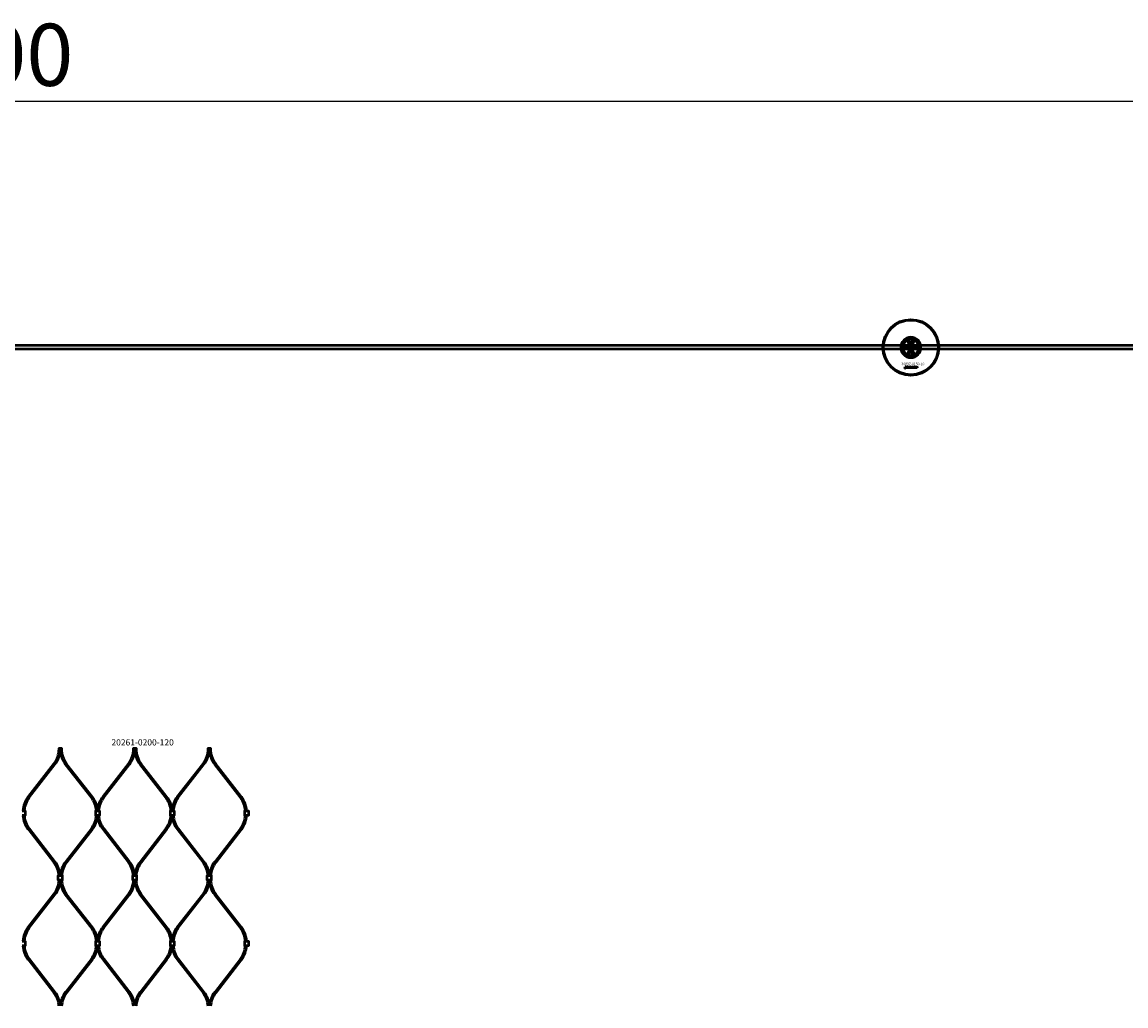
# Model space of a CAD drawing. Extents: x -8118 to 50111, y -11924 to 42159.
# Drawn here: x 14556 to 16334, y 12575 to 14159 of the extents above; entities that cross this region are included whole.
import ezdxf

# ---------------------------------------------------------------- set-up
doc = ezdxf.new("R2010")
doc.units = 0
for name, color, linetype, lineweight in [('AM_5', 3, 'Continuous', 25), ('Sichtbar (ISO)', 7, 'Continuous', 50), ('Sichtbar schmal (ISO)', 7, 'Continuous', 35), ('Symbol (ISO)', 7, 'Continuous', 25)]:
    doc.layers.add(name, color=color, linetype=linetype, lineweight=lineweight)
doc.styles.add('Notiztext (DIN)', font='isocpeur.ttf')
doc.styles.get("Standard").update_dxf_attribs({"font": 'iso.shx', "height": 100})
doc.dimstyles.new('AM_DIN$0', dxfattribs={"dimtxt": 100, "dimasz": 38, "dimexe": 1, "dimexo": 1, "dimgap": 9, "dimtad": 1, "dimdec": 0, "dimdsep": 46, "dimtxsty": 'Standard', "dimcen": 0, "dimclrd": 1, "dimclre": 1, "dimclrt": 1, "dimadec": 0, "dimazin": 2, "dimtp": 0.1, "dimtm": 0.1, "dimtfac": 0.71, "dimtdec": 0, "dimtmove": 0, "dimatfit": 3, "dimfxl": 1, "dimlwd": -1, "dimlwe": -1, "dimarcsym": 0})

# ---------------------------------------------------------------- blocks, each defined once
blk = doc.blocks.new('*D80')
at = {"layer": 'AM_5', "color": 1, "linetype": 'ByBlock', "transparency": 16777216}
for p, q in [((11487.5, 13636.5), (11487.5, 14033.1)), ((17487.5, 13636.5), (17487.5, 14033.1))]:
    blk.add_line(p, q, dxfattribs=at)
at = {"layer": 'AM_5', "color": 1, "transparency": 16777216}
blk.add_line((11525.5, 14032.1), (17449.5, 14032.1), dxfattribs=at)
for points in [[(11525.5, 14038.4), (11525.5, 14025.7), (11487.5, 14032.1)], [(17449.5, 14038.4), (17449.5, 14025.7), (17487.5, 14032.1)]]:
    blk.add_solid(points, dxfattribs=at)
at = {"layer": 'Defpoints', "color": 0, "transparency": 16777216}
for p in [(17487.5, 14032.1), (11487.5, 13635.5), (17487.5, 13635.5)]:
    blk.add_point(p, dxfattribs=at)
at = {"layer": 'AM_5', "color": 1, "transparency": 16777216, "insert": (14487.5, 14093.6), "char_height": 100, "attachment_point": 5}
blk.add_mtext('6000', dxfattribs=at)

msp = doc.modelspace()

# ---------------------------------------------------------------- linework, layer by layer
at = {"layer": 'Sichtbar (ISO)'}
for p, q in [((17397.5, 13638.5), (11739.5, 13638.5)), ((15975.5, 13641.6), (15975.5, 13629.5)), ((15977.4, 13633.7), (15977.5, 13634.2)), ((15977.8, 13636.4), (15977.8, 13636.9)), ((15977.8, 13636.9), (15978.5, 13636.9)), ((15978.5, 13636.4), (15977.8, 13636.4)), ((15977.8, 13634.5), (15977.8, 13636.2)), ((15977.8, 13636.2), (15978.5, 13636.2)), ((15978.5, 13636.9), (15978.5, 13636.4)), ((15978.5, 13636.2), (15978.5, 13634.4)), ((15979.6, 13635.6), (15978.9, 13635.6)), ((15980.2, 13635.1), (15980.2, 13635.2)), ((15980.9, 13634.3), (15980.3, 13634.3)), ((15980.8, 13635.5), (15980.8, 13634.7)), ((15981.3, 13634.3), (15981.3, 13636.9)), ((15981.3, 13636.9), (15982, 13636.9)), ((15982, 13634.3), (15981.3, 13634.3)), ((15982, 13636.9), (15982, 13635.6)), ((15982, 13635.6), (15982.5, 13636.2)), ((15982.2, 13635.1), (15982, 13634.8)), ((15982, 13634.8), (15982, 13634.3)), ((15982.6, 13634.3), (15982.2, 13635.1)), ((15982.5, 13636.2), (15983.4, 13636.2)), ((15983.4, 13634.3), (15982.6, 13634.3)), ((15983.4, 13636.2), (15982.7, 13635.5)), ((15982.7, 13635.5), (15983.4, 13634.3)), ((15985, 13647.7), (15987.5, 13649.2)), ((15985, 13644.9), (15985, 13647.7)), ((15987.5, 13643.4), (15985, 13644.9)), ((15986, 13634.3), (15986, 13636.9)), ((15986, 13636.9), (15986.7, 13636.9)), ((15986.6, 13634.3), (15986, 13634.3)), ((15986.6, 13634.6), (15986.6, 13634.3)), ((15986.7, 13636.9), (15986.7, 13636)), ((15987.5, 13649.2), (15990, 13647.7)), ((15990, 13644.9), (15987.5, 13643.4)), ((15988.3, 13634.3), (15988.3, 13635)), ((15988.3, 13635), (15989.1, 13635)), ((15989.1, 13634.3), (15988.3, 13634.3)), ((15989.1, 13635), (15989.1, 13634.3)), ((15990, 13647.7), (15990, 13644.9)), ((15991.5, 13635.6), (15990.8, 13635.5)), ((15990.9, 13635.1), (15991.5, 13635)), ((15994.2, 13634.3), (15994.2, 13636.2)), ((15994.2, 13636.2), (15994.8, 13636.2)), ((15994.9, 13634.3), (15994.2, 13634.3)), ((15994.8, 13636.2), (15994.8, 13635.9)), ((15994.9, 13635.3), (15994.9, 13634.3)), ((15995.4, 13634.3), (15995.4, 13635.3)), ((15996.1, 13634.3), (15995.4, 13634.3)), ((15996.1, 13635.3), (15996.1, 13634.3)), ((15996.6, 13634.3), (15996.6, 13635.4)), ((15997.3, 13634.3), (15996.6, 13634.3)), ((15997.3, 13635.5), (15997.3, 13634.3)), ((15999.5, 13629.5), (15999.5, 13641.6)), ((17397.5, 13632.5), (11739.5, 13632.5)), ((15985, 13626.2), (15987.5, 13627.7)), ((15985, 13623.4), (15985, 13626.2)), ((15987.5, 13621.9), (15985, 13623.4)), ((15987.5, 13627.7), (15990, 13626.2)), ((15990, 13623.4), (15987.5, 13621.9)), ((15990, 13626.2), (15990, 13623.4)), ((15977.8, 13601.9), (15977.9, 13602.4)), ((15978.2, 13604.6), (15978.2, 13605)), ((15978.2, 13605), (15978.9, 13605)), ((15978.9, 13604.6), (15978.2, 13604.6)), ((15978.2, 13602.7), (15978.2, 13604.4)), ((15978.2, 13604.4), (15978.9, 13604.4)), ((15978.9, 13605), (15978.9, 13604.6)), ((15978.9, 13604.4), (15978.9, 13602.6)), ((15980, 13603.8), (15979.3, 13603.8)), ((15980.6, 13603.3), (15980.6, 13603.4)), ((15981.4, 13602.5), (15980.7, 13602.5)), ((15981.3, 13603.7), (15981.3, 13602.9)), ((15981.7, 13602.5), (15981.7, 13605)), ((15981.7, 13605), (15982.4, 13605)), ((15982.4, 13602.5), (15981.7, 13602.5)), ((15982.4, 13605), (15982.4, 13603.8)), ((15982.4, 13603.8), (15982.9, 13604.4)), ((15982.7, 13603.3), (15982.4, 13603)), ((15982.4, 13603), (15982.4, 13602.5)), ((15983, 13602.5), (15982.7, 13603.3)), ((15982.9, 13604.4), (15983.8, 13604.4)), ((15983.8, 13602.5), (15983, 13602.5)), ((15983.8, 13604.4), (15983.1, 13603.7)), ((15983.1, 13603.7), (15983.8, 13602.5)), ((15986.4, 13602.5), (15986.4, 13605)), ((15986.4, 13605), (15987.1, 13605)), ((15987, 13602.5), (15986.4, 13602.5)), ((15987, 13602.8), (15987, 13602.5)), ((15987.1, 13605), (15987.1, 13604.2)), ((15988.7, 13602.5), (15988.7, 13603.2)), ((15988.7, 13603.2), (15989.4, 13603.2)), ((15989.4, 13602.5), (15988.7, 13602.5)), ((15989.4, 13603.2), (15989.4, 13602.5)), ((15991.8, 13603.8), (15991.2, 13603.7)), ((15991.2, 13603.3), (15991.9, 13603.2)), ((15994.5, 13602.5), (15994.5, 13604.4)), ((15994.5, 13604.4), (15995.2, 13604.4)), ((15995.2, 13602.5), (15994.5, 13602.5)), ((15995.2, 13604.4), (15995.2, 13604.1)), ((15995.2, 13603.5), (15995.2, 13602.5)), ((15995.7, 13602.5), (15995.7, 13603.5)), ((15996.4, 13602.5), (15995.7, 13602.5)), ((15996.4, 13603.5), (15996.4, 13602.5)), ((15996.9, 13602.5), (15996.9, 13603.6)), ((15997.6, 13602.5), (15996.9, 13602.5)), ((15997.6, 13603.7), (15997.6, 13602.5)), ((14566.3, 12912), (14607.7, 12965.3)), ((14567.8, 12910.7), (14609.2, 12964)), ((14667.9, 12910.7), (14626.5, 12964)), ((14669.5, 12912), (14628.1, 12965.3)), ((14686.3, 12912), (14727.7, 12965.3)), ((14687.8, 12910.7), (14729.2, 12964)), ((14787.9, 12910.7), (14746.5, 12964)), ((14789.5, 12912), (14748.1, 12965.3)), ((14806.3, 12912), (14847.7, 12965.3)), ((14807.8, 12910.7), (14849.2, 12964)), ((14907.9, 12910.7), (14866.5, 12964)), ((14909.5, 12912), (14868.1, 12965.3)), ((14566.3, 12859.7), (14607.7, 12806.4)), ((14567.8, 12860.9), (14609.2, 12807.6)), ((14667.9, 12860.9), (14626.5, 12807.6)), ((14669.5, 12859.7), (14628.1, 12806.4)), ((14686.3, 12859.7), (14727.7, 12806.4)), ((14687.8, 12860.9), (14729.2, 12807.6)), ((14787.9, 12860.9), (14746.5, 12807.6)), ((14789.5, 12859.7), (14748.1, 12806.4)), ((14806.3, 12859.7), (14847.7, 12806.4)), ((14807.8, 12860.9), (14849.2, 12807.6)), ((14907.9, 12860.9), (14866.5, 12807.6)), ((14909.5, 12859.7), (14868.1, 12806.4)), ((14566.3, 12702.2), (14607.7, 12755.5)), ((14567.8, 12701), (14609.2, 12754.3)), ((14667.9, 12701), (14626.5, 12754.3)), ((14669.5, 12702.2), (14628.1, 12755.5)), ((14686.3, 12702.2), (14727.7, 12755.5)), ((14687.8, 12701), (14729.2, 12754.3)), ((14787.9, 12701), (14746.5, 12754.3)), ((14789.5, 12702.2), (14748.1, 12755.5)), ((14806.3, 12702.2), (14847.7, 12755.5)), ((14807.8, 12701), (14849.2, 12754.3)), ((14907.9, 12701), (14866.5, 12754.3)), ((14909.5, 12702.2), (14868.1, 12755.5)), ((14566.3, 12649.9), (14607.7, 12596.6)), ((14567.8, 12651.1), (14609.2, 12597.8)), ((14667.9, 12651.1), (14626.5, 12597.8)), ((14669.5, 12649.9), (14628.1, 12596.6)), ((14686.3, 12649.9), (14727.7, 12596.6)), ((14687.8, 12651.1), (14729.2, 12597.8)), ((14787.9, 12651.1), (14746.5, 12597.8)), ((14789.5, 12649.9), (14748.1, 12596.6)), ((14806.3, 12649.9), (14847.7, 12596.6)), ((14807.8, 12651.1), (14849.2, 12597.8)), ((14907.9, 12651.1), (14866.5, 12597.8)), ((14909.5, 12649.9), (14868.1, 12596.6))]:
    msp.add_line(p, q, dxfattribs=at)
for points in [[(14607.7, 12965.3, 0.16666), (14615.9, 12989.2), (14615.9, 12990.2), (14617.9, 12990.2), (14619.9, 12990.2), (14619.9, 12989.2, 0.16666), (14628.1, 12965.3)], [(14609.2, 12964, 0.16666), (14617.9, 12989.2), (14617.9, 12990.2), (14617.9, 12989.2, 0.16666), (14626.5, 12964)], [(14727.7, 12965.3, 0.16666), (14735.9, 12989.2), (14735.9, 12990.2), (14737.9, 12990.2), (14739.9, 12990.2), (14739.9, 12989.2, 0.16666), (14748.1, 12965.3)], [(14729.2, 12964, 0.16666), (14737.9, 12989.2), (14737.9, 12990.2), (14737.9, 12989.2, 0.16666), (14746.5, 12964)], [(14847.7, 12965.3, 0.16666), (14855.9, 12989.2), (14855.9, 12990.2), (14857.9, 12990.2), (14859.9, 12990.2), (14859.9, 12989.2, 0.16666), (14868.1, 12965.3)], [(14849.2, 12964, 0.16666), (14857.9, 12989.2), (14857.9, 12990.2), (14857.9, 12989.2, 0.16666), (14866.5, 12964)], [(14686.3, 12912, 0.138774), (14677.9, 12891.3, 0.138774), (14669.5, 12912)], [(14806.3, 12912, 0.138774), (14797.9, 12891.3, 0.138774), (14789.5, 12912)], [(14669.5, 12859.7, 0.138774), (14677.9, 12880.3, 0.138774), (14686.3, 12859.7)], [(14789.5, 12859.7, 0.138774), (14797.9, 12880.3, 0.138774), (14806.3, 12859.7)], [(14686.3, 12702.2, 0.138774), (14677.9, 12681.5, 0.138774), (14669.5, 12702.2)], [(14806.3, 12702.2, 0.138774), (14797.9, 12681.5, 0.138774), (14789.5, 12702.2)], [(14669.5, 12649.9, 0.138774), (14677.9, 12670.6, 0.138774), (14686.3, 12649.9)], [(14789.5, 12649.9, 0.138774), (14797.9, 12670.6, 0.138774), (14806.3, 12649.9)]]:
    msp.add_lwpolyline(points, format="xyb", dxfattribs=at)
for points in [[(14556.4, 12889.6), (14559.4, 12889.6), (14561.2, 12889.6), (14561.2, 12882.1), (14559.4, 12882.1), (14556.4, 12882.1)], [(14676.4, 12889.6), (14674.6, 12889.6), (14674.6, 12882.1), (14676.4, 12882.1)], [(14676.4, 12889.6), (14679.4, 12889.6), (14681.2, 12889.6), (14681.2, 12882.1), (14679.4, 12882.1), (14676.4, 12882.1)], [(14796.4, 12889.6), (14794.6, 12889.6), (14794.6, 12882.1), (14796.4, 12882.1)], [(14796.4, 12889.6), (14799.4, 12889.6), (14801.2, 12889.6), (14801.2, 12882.1), (14799.4, 12882.1), (14796.4, 12882.1)], [(14916.4, 12889.6), (14914.6, 12889.6), (14914.6, 12882.1), (14916.4, 12882.1)], [(14916.4, 12889.6), (14919.4, 12889.6), (14921.2, 12889.6), (14921.2, 12882.1), (14919.4, 12882.1), (14916.4, 12882.1)], [(14619.4, 12777.7), (14616.4, 12777.7), (14614.6, 12777.7), (14614.6, 12785.2), (14616.4, 12785.2), (14619.4, 12785.2)], [(14619.4, 12777.7), (14621.2, 12777.7), (14621.2, 12785.2), (14619.4, 12785.2)], [(14739.4, 12777.7), (14736.4, 12777.7), (14734.6, 12777.7), (14734.6, 12785.2), (14736.4, 12785.2), (14739.4, 12785.2)], [(14739.4, 12777.7), (14741.2, 12777.7), (14741.2, 12785.2), (14739.4, 12785.2)], [(14859.4, 12777.7), (14856.4, 12777.7), (14854.6, 12777.7), (14854.6, 12785.2), (14856.4, 12785.2), (14859.4, 12785.2)], [(14859.4, 12777.7), (14861.2, 12777.7), (14861.2, 12785.2), (14859.4, 12785.2)], [(14556.4, 12679.8), (14559.4, 12679.8), (14561.2, 12679.8), (14561.2, 12672.3), (14559.4, 12672.3), (14556.4, 12672.3)], [(14676.4, 12679.8), (14674.6, 12679.8), (14674.6, 12672.3), (14676.4, 12672.3)], [(14676.4, 12679.8), (14679.4, 12679.8), (14681.2, 12679.8), (14681.2, 12672.3), (14679.4, 12672.3), (14676.4, 12672.3)], [(14796.4, 12679.8), (14794.6, 12679.8), (14794.6, 12672.3), (14796.4, 12672.3)], [(14796.4, 12679.8), (14799.4, 12679.8), (14801.2, 12679.8), (14801.2, 12672.3), (14799.4, 12672.3), (14796.4, 12672.3)], [(14916.4, 12679.8), (14914.6, 12679.8), (14914.6, 12672.3), (14916.4, 12672.3)], [(14916.4, 12679.8), (14919.4, 12679.8), (14921.2, 12679.8), (14921.2, 12672.3), (14919.4, 12672.3), (14916.4, 12672.3)]]:
    msp.add_lwpolyline(points, dxfattribs=at)
for centre, radius in [((15987.5, 13635.5), 45), ((15987.5, 13635.5), 44), ((15987.5, 13646.3), 5), ((15987.5, 13635.5), 4.4), ((15987.5, 13635.5), 3.4), ((15987.5, 13624.8), 5)]:
    msp.add_circle(centre, radius, dxfattribs=at)
for centre, radius, start, end in [((15987.5, 13635.5), 16.3, 0, 180), ((15987.5, 13635.5), 16.3, 180, 0), ((15987.5, 13635.5), 15, 104.7054, 255.2946), ((15987.5, 13635.5), 13, 114.2388, 245.7612), ((15987.5, 13635.5), 13.5, 26.8498, 153.1502), ((15987.5, 13646.3), 5.45, 168.3133, 11.6867), ((15987.5, 13646.3), 5.25, 163.9987, 16.0013), ((15987.5, 13635.5), 15, 101.9057, 104.7054), ((15987.5, 13635.5), 15, 75.2946, 78.0943), ((15987.5, 13635.5), 15, 284.7054, 75.2946), ((15987.5, 13635.5), 13, 294.2388, 65.7612), ((15987.5, 13635.5), 13.4, 206.8498, 333.1502), ((15987.5, 13624.8), 5.45, 348.3133, 191.6867), ((15987.5, 13624.8), 5.25, 343.9987, 196.0013), ((15987.5, 13635.5), 15, 255.2946, 258.0943), ((15987.5, 13635.5), 15, 281.9057, 284.7054), ((14598.6, 12886.8), 41, 142.1522, 176.1541), ((14598.6, 12886.8), 39, 142.1522, 175.9566), ((14637.1, 12886.8), 39, 4.0434, 37.8478), ((14718.6, 12886.8), 39, 142.1522, 175.9566), ((14757.1, 12886.8), 39, 4.0434, 37.8478), ((14838.6, 12886.8), 39, 142.1522, 175.9566), ((14877.1, 12886.8), 39, 4.0434, 37.8478), ((14877.1, 12886.8), 41, 3.8459, 37.8478), ((14598.6, 12884.8), 41, 183.8459, 217.8478), ((14598.6, 12884.8), 39, 184.0434, 217.8478), ((14637.1, 12884.8), 39, 322.1522, 355.9566), ((14718.6, 12884.8), 39, 184.0434, 217.8478), ((14757.1, 12884.8), 39, 322.1522, 355.9566), ((14838.6, 12884.8), 39, 184.0434, 217.8478), ((14877.1, 12884.8), 39, 322.1522, 355.9566), ((14877.1, 12884.8), 41, 322.1522, 356.1541), ((14576.9, 12782.4), 39, 4.0434, 37.8478), ((14576.9, 12782.4), 41, 3.8459, 37.8478), ((14658.9, 12782.4), 41, 142.1522, 176.1541), ((14658.9, 12782.4), 39, 142.1522, 175.9566), ((14696.9, 12782.4), 39, 4.0434, 37.8478), ((14696.9, 12782.4), 41, 3.8459, 37.8478), ((14778.9, 12782.4), 41, 142.1522, 176.1541), ((14778.9, 12782.4), 39, 142.1522, 175.9566), ((14816.9, 12782.4), 39, 4.0434, 37.8478), ((14816.9, 12782.4), 41, 3.8459, 37.8478), ((14898.9, 12782.4), 41, 142.1522, 176.1541), ((14898.9, 12782.4), 39, 142.1522, 175.9566), ((14576.9, 12779.4), 39, 322.1522, 357.4282), ((14576.9, 12779.4), 41, 322.1522, 357.5537), ((14658.9, 12779.4), 41, 182.4463, 217.8478), ((14658.9, 12779.4), 39, 182.5718, 217.8478), ((14696.9, 12779.4), 39, 322.1522, 357.4282), ((14696.9, 12779.4), 41, 322.1522, 357.5537), ((14778.9, 12779.4), 41, 182.4463, 217.8478), ((14778.9, 12779.4), 39, 182.5718, 217.8478), ((14816.9, 12779.4), 39, 322.1522, 357.4282), ((14816.9, 12779.4), 41, 322.1522, 357.5537), ((14898.9, 12779.4), 41, 182.4463, 217.8478), ((14898.9, 12779.4), 39, 182.5718, 217.8478), ((14598.6, 12677), 41, 142.1522, 176.1541), ((14598.6, 12677), 39, 142.1522, 175.9566), ((14637.1, 12677), 39, 4.0434, 37.8478), ((14718.6, 12677), 39, 142.1522, 175.9566), ((14757.1, 12677), 39, 4.0434, 37.8478), ((14838.6, 12677), 39, 142.1522, 175.9566), ((14877.1, 12677), 39, 4.0434, 37.8478), ((14877.1, 12677), 41, 3.8459, 37.8478), ((14598.6, 12675), 41, 183.8459, 217.8478), ((14598.6, 12675), 39, 184.0434, 217.8478), ((14637.1, 12675), 39, 322.1522, 355.9566), ((14718.6, 12675), 39, 184.0434, 217.8478), ((14757.1, 12675), 39, 322.1522, 355.9566), ((14838.6, 12675), 39, 184.0434, 217.8478), ((14877.1, 12675), 39, 322.1522, 355.9566), ((14877.1, 12675), 41, 322.1522, 356.1541), ((14576.9, 12572.7), 39, 4.0434, 37.8478), ((14576.9, 12572.7), 41, 3.8459, 37.8478), ((14658.9, 12572.7), 41, 142.1522, 176.1541), ((14658.9, 12572.7), 39, 142.1522, 175.9566), ((14696.9, 12572.7), 39, 4.0434, 37.8478), ((14696.9, 12572.7), 41, 3.8459, 37.8478), ((14778.9, 12572.7), 41, 142.1522, 176.1541), ((14778.9, 12572.7), 39, 142.1522, 175.9566), ((14816.9, 12572.7), 39, 4.0434, 37.8478), ((14816.9, 12572.7), 41, 3.8459, 37.8478), ((14898.9, 12572.7), 41, 142.1522, 176.1541), ((14898.9, 12572.7), 39, 142.1522, 175.9566)]:
    msp.add_arc(centre, radius, start, end, dxfattribs=at)
for points, knots in [([(15974.1, 13635.5), (15974.1, 13636.5), (15974.2, 13637.6), (15974.5, 13639), (15974.6, 13639.5), (15974.9, 13640.4), (15975.1, 13640.8), (15975.3, 13641.3), (15975.4, 13641.4), (15975.5, 13641.5), (15975.5, 13641.6), (15975.5, 13641.6), (15975.5, 13641.6), (15975.5, 13641.6)], [0, 0, 0, 0, 0.2923107, 0.2923107, 0.438466, 0.438466, 0.5846213, 0.5846213, 0.6385468, 0.6385468, 0.6655096, 0.6655096, 0.6924724, 0.6924724, 0.6924724, 0.6924724]), ([(15975.5, 13629.5), (15975.5, 13629.5), (15975.5, 13629.5), (15975.5, 13629.5), (15975.5, 13629.6), (15975.4, 13629.7), (15975.3, 13629.8), (15975.1, 13630.3), (15974.9, 13630.7), (15974.6, 13631.6), (15974.5, 13632.1), (15974.2, 13633.5), (15974.1, 13634.6), (15974.1, 13635.5)], [-0.6924724, -0.6924724, -0.6924724, -0.6924724, -0.6655096, -0.6655096, -0.6385468, -0.6385468, -0.5846213, -0.5846213, -0.438466, -0.438466, -0.2923107, -0.2923107, 0, 0, 0, 0]), ([(15983.7, 13650), (15983.4, 13649.6), (15983.2, 13649.3), (15982.8, 13648.6), (15982.6, 13648.2), (15982.5, 13647.7)], [1.6690166, 1.6690166, 1.6690166, 1.6690166, 1.8094709, 1.8094709, 1.9691026, 1.9691026, 1.9691026, 1.9691026]), ([(15992.6, 13647.7), (15992.4, 13648.2), (15992.3, 13648.6), (15991.8, 13649.3), (15991.6, 13649.6), (15991.3, 13650)], [0.5395763, 0.5395763, 0.5395763, 0.5395763, 0.699208, 0.699208, 0.8396624, 0.8396624, 0.8396624, 0.8396624]), ([(15999.5, 13641.6), (15999.5, 13641.6), (15999.5, 13641.6), (15999.5, 13641.6), (15999.6, 13641.5), (15999.6, 13641.4), (15999.7, 13641.3), (15999.9, 13640.8), (16000.1, 13640.4), (16000.4, 13639.5), (16000.5, 13639), (16000.8, 13637.6), (16001, 13636.5), (16001, 13635.5)], [-0.6924724, -0.6924724, -0.6924724, -0.6924724, -0.6655096, -0.6655096, -0.6385468, -0.6385468, -0.5846213, -0.5846213, -0.438466, -0.438466, -0.2923107, -0.2923107, 0, 0, 0, 0]), ([(16001, 13635.5), (16001, 13634.6), (16000.8, 13633.5), (16000.5, 13632.1), (16000.4, 13631.6), (16000.1, 13630.7), (15999.9, 13630.3), (15999.7, 13629.8), (15999.6, 13629.7), (15999.6, 13629.6), (15999.5, 13629.5), (15999.5, 13629.5), (15999.5, 13629.5), (15999.5, 13629.5)], [0, 0, 0, 0, 0.2923107, 0.2923107, 0.438466, 0.438466, 0.5846213, 0.5846213, 0.6385468, 0.6385468, 0.6655096, 0.6655096, 0.6924724, 0.6924724, 0.6924724, 0.6924724]), ([(15982.5, 13623.4), (15982.6, 13622.9), (15982.8, 13622.5), (15983.2, 13621.8), (15983.4, 13621.5), (15983.7, 13621.1)], [0.5395763, 0.5395763, 0.5395763, 0.5395763, 0.699208, 0.699208, 0.8396624, 0.8396624, 0.8396624, 0.8396624]), ([(15991.3, 13621.1), (15991.6, 13621.5), (15991.8, 13621.8), (15992.3, 13622.5), (15992.4, 13622.9), (15992.6, 13623.4)], [1.6690166, 1.6690166, 1.6690166, 1.6690166, 1.8094709, 1.8094709, 1.9691026, 1.9691026, 1.9691026, 1.9691026])]:
    msp.add_open_spline(points, degree=3, knots=knots, dxfattribs=at)
for points, degree in [([(15977.9, 13633.6), (15977.7, 13633.6), (15977.4, 13633.7)], 2), ([(15977.5, 13634.2), (15977.5, 13634.2), (15977.6, 13634.2)], 2), ([(15977.6, 13634.2), (15977.7, 13634.2), (15977.8, 13634.3), (15977.8, 13634.5)], 2), ([(15978.5, 13634.4), (15978.5, 13634.1), (15978.4, 13633.8), (15978.1, 13633.6), (15977.9, 13633.6)], 2), ([(15978.8, 13634.8), (15978.8, 13635), (15979, 13635.2)], 2), ([(15979.5, 13634.3), (15979.2, 13634.3), (15978.8, 13634.6), (15978.8, 13634.8)], 2), ([(15978.9, 13635.6), (15978.9, 13635.8), (15979.1, 13636), (15979.2, 13636.1)], 2), ([(15979, 13635.2), (15979.1, 13635.3), (15979.4, 13635.4)], 2), ([(15979.2, 13636.1), (15979.3, 13636.1), (15979.6, 13636.2), (15979.8, 13636.2)], 2), ([(15979.4, 13635.4), (15979.8, 13635.4), (15980, 13635.5), (15980.2, 13635.6)], 2), ([(15979.6, 13635), (15979.5, 13634.9), (15979.5, 13634.9)], 2), ([(15979.5, 13634.9), (15979.5, 13634.8), (15979.6, 13634.7), (15979.8, 13634.7)], 2), ([(15979.9, 13634.4), (15979.7, 13634.3), (15979.5, 13634.3)], 2), ([(15979.7, 13635.7), (15979.6, 13635.7), (15979.6, 13635.6)], 2), ([(15979.9, 13635.1), (15979.6, 13635.1), (15979.6, 13635)], 2), ([(15979.9, 13635.8), (15979.7, 13635.8), (15979.7, 13635.7)], 2), ([(15979.8, 13636.2), (15980.1, 13636.2), (15980.5, 13636.1), (15980.7, 13636)], 2), ([(15979.8, 13634.7), (15979.9, 13634.7), (15980.1, 13634.8), (15980.2, 13635), (15980.2, 13635.1)], 2), ([(15980.2, 13635.6), (15980.2, 13635.7), (15980.1, 13635.8), (15979.9, 13635.8)], 2), ([(15980.2, 13635.2), (15980, 13635.2), (15979.9, 13635.1)], 2), ([(15980.2, 13634.6), (15980.1, 13634.4), (15979.9, 13634.4)], 2), ([(15980.3, 13634.3), (15980.2, 13634.4), (15980.2, 13634.5), (15980.2, 13634.6)], 2), ([(15980.7, 13636), (15980.7, 13635.9), (15980.8, 13635.7), (15980.8, 13635.5)], 2), ([(15980.8, 13634.7), (15980.8, 13634.6), (15980.9, 13634.5), (15980.9, 13634.3)], 2), ([(15982.2, 13647.4), (15982.3, 13647.5), (15982.4, 13647.6), (15982.5, 13647.7)], 3), ([(15983.5, 13635.2), (15983.5, 13635.7), (15984.1, 13636.2), (15984.6, 13636.2)], 2), ([(15983.9, 13634.5), (15983.5, 13634.8), (15983.5, 13635.2)], 2), ([(15984.6, 13634.3), (15984.1, 13634.3), (15983.9, 13634.5)], 2), ([(15984.6, 13635.7), (15984.4, 13635.7), (15984.2, 13635.5), (15984.2, 13635.3)], 2), ([(15984.2, 13635.3), (15984.2, 13635), (15984.4, 13634.8), (15984.6, 13634.8)], 2), ([(15984.6, 13636.2), (15985.1, 13636.2), (15985.4, 13635.9)], 2), ([(15984.9, 13635.3), (15984.9, 13635.5), (15984.7, 13635.7), (15984.6, 13635.7)], 2), ([(15984.6, 13634.8), (15984.7, 13634.8), (15984.9, 13635), (15984.9, 13635.3)], 2), ([(15985.6, 13635.3), (15985.6, 13634.8), (15985.1, 13634.3), (15984.6, 13634.3)], 2), ([(15985.4, 13635.9), (15985.6, 13635.6), (15985.6, 13635.3)], 2), ([(15986.9, 13634.4), (15986.8, 13634.4), (15986.6, 13634.6)], 2), ([(15986.7, 13636), (15986.8, 13636.1), (15987, 13636.2), (15987.2, 13636.2)], 2), ([(15987, 13635.7), (15986.9, 13635.7), (15986.7, 13635.5), (15986.7, 13635.3)], 2), ([(15986.7, 13635.3), (15986.7, 13635), (15986.8, 13634.8), (15987, 13634.8)], 2), ([(15987.2, 13634.3), (15987, 13634.3), (15986.9, 13634.4)], 2), ([(15987.3, 13635.3), (15987.3, 13635.5), (15987.1, 13635.7), (15987, 13635.7)], 2), ([(15987, 13634.8), (15987.1, 13634.8), (15987.3, 13635), (15987.3, 13635.3)], 2), ([(15987.2, 13636.2), (15987.5, 13636.2), (15988, 13635.7), (15988, 13635.3)], 2), ([(15988, 13635.3), (15988, 13635), (15987.8, 13634.5), (15987.4, 13634.3), (15987.2, 13634.3)], 2), ([(15989.4, 13635.2), (15989.4, 13635.5), (15989.5, 13635.7)], 2), ([(15990.5, 13634.3), (15990.2, 13634.3), (15989.8, 13634.4), (15989.6, 13634.7), (15989.4, 13635), (15989.4, 13635.2)], 2), ([(15989.5, 13635.7), (15989.6, 13635.9), (15989.8, 13636.1), (15989.9, 13636.1)], 2), ([(15989.9, 13636.1), (15990.1, 13636.2), (15990.5, 13636.2)], 2), ([(15990.5, 13635.7), (15990.3, 13635.7), (15990.1, 13635.5), (15990.1, 13635.2)], 2), ([(15990.1, 13635.2), (15990.1, 13635), (15990.3, 13634.8), (15990.5, 13634.8)], 2), ([(15990.5, 13636.2), (15990.9, 13636.2), (15991.4, 13635.9), (15991.5, 13635.6)], 2), ([(15990.8, 13635.5), (15990.8, 13635.6), (15990.6, 13635.7), (15990.5, 13635.7)], 2), ([(15990.5, 13634.8), (15990.6, 13634.8), (15990.8, 13634.9), (15990.9, 13635.1)], 2), ([(15991.5, 13635), (15991.5, 13634.8), (15991.2, 13634.5), (15990.8, 13634.3), (15990.5, 13634.3)], 2), ([(15991.8, 13635.2), (15991.8, 13635.7), (15992.3, 13636.2), (15992.8, 13636.2)], 2), ([(15992.1, 13634.5), (15991.8, 13634.8), (15991.8, 13635.2)], 2), ([(15992.8, 13634.3), (15992.4, 13634.3), (15992.1, 13634.5)], 2), ([(15992.8, 13635.7), (15992.7, 13635.7), (15992.5, 13635.5), (15992.5, 13635.3)], 2), ([(15992.5, 13635.3), (15992.5, 13635), (15992.7, 13634.8), (15992.8, 13634.8)], 2), ([(15992.6, 13647.7), (15992.7, 13647.6), (15992.7, 13647.5), (15992.8, 13647.4)], 3), ([(15992.8, 13636.2), (15993.3, 13636.2), (15993.6, 13635.9)], 2), ([(15993.1, 13635.3), (15993.1, 13635.5), (15992.9, 13635.7), (15992.8, 13635.7)], 2), ([(15992.8, 13634.8), (15993, 13634.8), (15993.1, 13635), (15993.1, 13635.3)], 2), ([(15993.8, 13635.3), (15993.8, 13634.8), (15993.3, 13634.3), (15992.8, 13634.3)], 2), ([(15993.6, 13635.9), (15993.8, 13635.6), (15993.8, 13635.3)], 2), ([(15994.8, 13635.9), (15995, 13636.1), (15995.3, 13636.2), (15995.5, 13636.2)], 2), ([(15995.2, 13635.7), (15995.1, 13635.7), (15994.9, 13635.5), (15994.9, 13635.3)], 2), ([(15995.4, 13635.5), (15995.4, 13635.6), (15995.2, 13635.7), (15995.2, 13635.7)], 2), ([(15995.4, 13635.3), (15995.4, 13635.5), (15995.4, 13635.5)], 2), ([(15995.5, 13636.2), (15995.7, 13636.2), (15996, 13636.1), (15996, 13635.9)], 2), ([(15996, 13635.9), (15996.2, 13636.1), (15996.5, 13636.2), (15996.7, 13636.2)], 2), ([(15996.4, 13635.7), (15996.2, 13635.7), (15996.1, 13635.5), (15996.1, 13635.3)], 2), ([(15996.5, 13635.6), (15996.5, 13635.7), (15996.4, 13635.7)], 2), ([(15996.6, 13635.4), (15996.6, 13635.5), (15996.5, 13635.6)], 2), ([(15996.7, 13636.2), (15997, 13636.2), (15997.3, 13635.9), (15997.3, 13635.5)], 2), ([(15982.5, 13623.4), (15982.4, 13623.5), (15982.3, 13623.6), (15982.2, 13623.7)], 3), ([(15992.8, 13623.7), (15992.7, 13623.6), (15992.7, 13623.5), (15992.6, 13623.4)], 3), ([(15978.3, 13601.8), (15978.1, 13601.8), (15977.8, 13601.9)], 2), ([(15977.9, 13602.4), (15978, 13602.4), (15978.1, 13602.4)], 2), ([(15978.1, 13602.4), (15978.1, 13602.4), (15978.2, 13602.5), (15978.2, 13602.7)], 2), ([(15978.9, 13602.6), (15978.9, 13602.3), (15978.8, 13602), (15978.6, 13601.8), (15978.3, 13601.8)], 2), ([(15979.3, 13603.8), (15979.4, 13604), (15979.5, 13604.2), (15979.7, 13604.3)], 2), ([(15979.3, 13603), (15979.3, 13603.2), (15979.4, 13603.4)], 2), ([(15979.9, 13602.5), (15979.6, 13602.5), (15979.3, 13602.8), (15979.3, 13603)], 2), ([(15979.4, 13603.4), (15979.5, 13603.5), (15979.9, 13603.6)], 2), ([(15979.7, 13604.3), (15979.7, 13604.3), (15980.1, 13604.4), (15980.3, 13604.4)], 2), ([(15979.9, 13603.6), (15980.2, 13603.6), (15980.5, 13603.7), (15980.6, 13603.8)], 2), ([(15980.4, 13602.6), (15980.2, 13602.5), (15979.9, 13602.5)], 2), ([(15980.1, 13603.9), (15980, 13603.9), (15980, 13603.8)], 2), ([(15980.3, 13603.3), (15980.1, 13603.3), (15980, 13603.2)], 2), ([(15980, 13603.2), (15980, 13603.1), (15980, 13603.1)], 2), ([(15980, 13603.1), (15980, 13603), (15980.1, 13602.9), (15980.2, 13602.9)], 2), ([(15980.4, 13604), (15980.2, 13604), (15980.1, 13603.9)], 2), ([(15980.2, 13602.9), (15980.3, 13602.9), (15980.5, 13603), (15980.6, 13603.2), (15980.6, 13603.3)], 2), ([(15980.3, 13604.4), (15980.6, 13604.4), (15981, 13604.3), (15981.1, 13604.2)], 2), ([(15980.6, 13603.4), (15980.5, 13603.4), (15980.3, 13603.3)], 2), ([(15980.6, 13603.8), (15980.6, 13603.9), (15980.5, 13604), (15980.4, 13604)], 2), ([(15980.6, 13602.8), (15980.5, 13602.6), (15980.4, 13602.6)], 2), ([(15980.7, 13602.5), (15980.7, 13602.6), (15980.7, 13602.7), (15980.6, 13602.8)], 2), ([(15981.1, 13604.2), (15981.2, 13604.1), (15981.3, 13603.9), (15981.3, 13603.7)], 2), ([(15981.3, 13602.9), (15981.3, 13602.8), (15981.3, 13602.7), (15981.4, 13602.5)], 2), ([(15983.9, 13603.4), (15983.9, 13603.9), (15984.5, 13604.4), (15985, 13604.4)], 2), ([(15984.3, 13602.7), (15983.9, 13603), (15983.9, 13603.4)], 2), ([(15985, 13602.5), (15984.5, 13602.5), (15984.3, 13602.7)], 2), ([(15985, 13603.9), (15984.8, 13603.9), (15984.6, 13603.7), (15984.6, 13603.5)], 2), ([(15984.6, 13603.5), (15984.6, 13603.2), (15984.8, 13603), (15985, 13603)], 2), ([(15985, 13604.4), (15985.5, 13604.4), (15985.8, 13604.1)], 2), ([(15985.3, 13603.5), (15985.3, 13603.7), (15985.1, 13603.9), (15985, 13603.9)], 2), ([(15985, 13603), (15985.1, 13603), (15985.3, 13603.2), (15985.3, 13603.5)], 2), ([(15986, 13603.5), (15986, 13603), (15985.5, 13602.5), (15985, 13602.5)], 2), ([(15985.8, 13604.1), (15986, 13603.8), (15986, 13603.5)], 2), ([(15987.3, 13602.6), (15987.2, 13602.6), (15987, 13602.8)], 2), ([(15987.1, 13604.2), (15987.2, 13604.3), (15987.4, 13604.4), (15987.6, 13604.4)], 2), ([(15987.4, 13603.9), (15987.2, 13603.9), (15987.1, 13603.7), (15987.1, 13603.5)], 2), ([(15987.1, 13603.5), (15987.1, 13603.2), (15987.2, 13603), (15987.4, 13603)], 2), ([(15987.6, 13602.5), (15987.4, 13602.5), (15987.3, 13602.6)], 2), ([(15987.7, 13603.5), (15987.7, 13603.7), (15987.5, 13603.9), (15987.4, 13603.9)], 2), ([(15987.4, 13603), (15987.5, 13603), (15987.7, 13603.2), (15987.7, 13603.5)], 2), ([(15987.6, 13604.4), (15987.9, 13604.4), (15988.4, 13603.9), (15988.4, 13603.5)], 2), ([(15988.4, 13603.5), (15988.4, 13603.2), (15988.2, 13602.7), (15987.8, 13602.5), (15987.6, 13602.5)], 2), ([(15989.8, 13603.4), (15989.8, 13603.7), (15989.9, 13603.9)], 2), ([(15990.9, 13602.5), (15990.6, 13602.5), (15990.2, 13602.6), (15989.9, 13602.9), (15989.8, 13603.2), (15989.8, 13603.4)], 2), ([(15989.9, 13603.9), (15989.9, 13604), (15990.2, 13604.3), (15990.3, 13604.3)], 2), ([(15990.3, 13604.3), (15990.5, 13604.4), (15990.8, 13604.4)], 2), ([(15990.9, 13603.9), (15990.7, 13603.9), (15990.5, 13603.7), (15990.5, 13603.4)], 2), ([(15990.5, 13603.4), (15990.5, 13603.2), (15990.7, 13603), (15990.8, 13603)], 2), ([(15990.8, 13604.4), (15991.3, 13604.4), (15991.7, 13604.1), (15991.8, 13603.8)], 2), ([(15990.8, 13603), (15991, 13603), (15991.2, 13603.1), (15991.2, 13603.3)], 2), ([(15991.2, 13603.7), (15991.2, 13603.8), (15991, 13603.9), (15990.9, 13603.9)], 2), ([(15991.9, 13603.2), (15991.8, 13603), (15991.6, 13602.7), (15991.2, 13602.5), (15990.9, 13602.5)], 2), ([(15992.1, 13603.4), (15992.1, 13603.9), (15992.7, 13604.4), (15993.1, 13604.4)], 2), ([(15992.4, 13602.7), (15992.1, 13603), (15992.1, 13603.4)], 2), ([(15993.1, 13602.5), (15992.7, 13602.5), (15992.4, 13602.7)], 2), ([(15993.2, 13603.9), (15993, 13603.9), (15992.8, 13603.7), (15992.8, 13603.5)], 2), ([(15992.8, 13603.5), (15992.8, 13603.2), (15993, 13603), (15993.1, 13603)], 2), ([(15993.1, 13604.4), (15993.7, 13604.4), (15994, 13604.1)], 2), ([(15993.1, 13603), (15993.3, 13603), (15993.5, 13603.2), (15993.5, 13603.5)], 2), ([(15994.2, 13603.5), (15994.2, 13603), (15993.6, 13602.5), (15993.1, 13602.5)], 2), ([(15993.5, 13603.5), (15993.5, 13603.7), (15993.3, 13603.9), (15993.2, 13603.9)], 2), ([(15994, 13604.1), (15994.2, 13603.8), (15994.2, 13603.5)], 2), ([(15995.2, 13604.1), (15995.3, 13604.3), (15995.6, 13604.4), (15995.8, 13604.4)], 2), ([(15995.5, 13603.9), (15995.4, 13603.9), (15995.2, 13603.7), (15995.2, 13603.5)], 2), ([(15995.7, 13603.7), (15995.7, 13603.8), (15995.6, 13603.9), (15995.5, 13603.9)], 2), ([(15995.7, 13603.5), (15995.7, 13603.7), (15995.7, 13603.7)], 2), ([(15995.8, 13604.4), (15996, 13604.4), (15996.3, 13604.2), (15996.4, 13604.1)], 2), ([(15996.4, 13604.1), (15996.5, 13604.3), (15996.8, 13604.4), (15997, 13604.4)], 2), ([(15996.7, 13603.9), (15996.6, 13603.9), (15996.4, 13603.7), (15996.4, 13603.5)], 2), ([(15996.9, 13603.8), (15996.8, 13603.9), (15996.7, 13603.9)], 2), ([(15996.9, 13603.6), (15996.9, 13603.7), (15996.9, 13603.8)], 2), ([(15997, 13604.4), (15997.3, 13604.4), (15997.6, 13604.1), (15997.6, 13603.7)], 2)]:
    msp.add_open_spline(points, degree=degree, dxfattribs=at)
for points, weights in [([(15983.7, 13650), (15983.7, 13650), (15983.7, 13650.1)], [1.00873523064, 1.00884671825, 1.00894590834]), ([(15991.3, 13650.1), (15991.3, 13650), (15991.3, 13650)], [1.00894590834, 1.00884671825, 1.00873523064]), ([(15983.7, 13621), (15983.7, 13621.1), (15983.7, 13621.1)], [1.00894590834, 1.00884671825, 1.00873523064]), ([(15991.3, 13621.1), (15991.3, 13621.1), (15991.3, 13621)], [1.00873523064, 1.00884671825, 1.00894590834])]:
    msp.add_rational_spline(points, weights, degree=2, dxfattribs=at)
at = {"layer": 'Sichtbar schmal (ISO)'}
msp.add_arc((15987.5, 13635.5), 4.08, 350, 260, dxfattribs=at)

# ---------------------------------------------------------------- texts
at = {"layer": 'Symbol (ISO)', "insert": (15977, 13639.7), "char_height": 1, "width": 9.093, "attachment_point": 1, "rotation": 270, "style": 'Notiztext (DIN)'}
msp.add_mtext('\\fISOCPEUR|b0|i0;\\H1.0000;30920-0600-30', dxfattribs=at)
at = {"layer": 'Symbol (ISO)', "attachment_point": 1, "style": 'Notiztext (DIN)'}
for s, insert, char_height, width in [('\\fISOCPEUR|b0|i0;\\H4.0000;30897-0150-10', (15972.2, 13610.9), 4, 34.776), ('\\fISOCPEUR|b0|i0;\\H10.0000;20261-0200-120', (14700.3, 13004.7), 10, 93.933)]:
    msp.add_mtext(s, dxfattribs=dict(at, insert=insert, char_height=char_height, width=width))

# ---------------------------------------------------------------- dimensions: what is measured, and where the dimension line sits
at = {"layer": 'AM_5'}
dim = msp.add_linear_dim(base=(17487.5, 14032.1), p1=(11487.5, 13635.5), p2=(17487.5, 13635.5), dimstyle='AM_DIN$0', dxfattribs=at)
dim.commit()
dim.dimension.update_dxf_attribs({"geometry": '*D80', "text_midpoint": (14487.5, 14093.6)})

doc.saveas('drawing.dxf')
